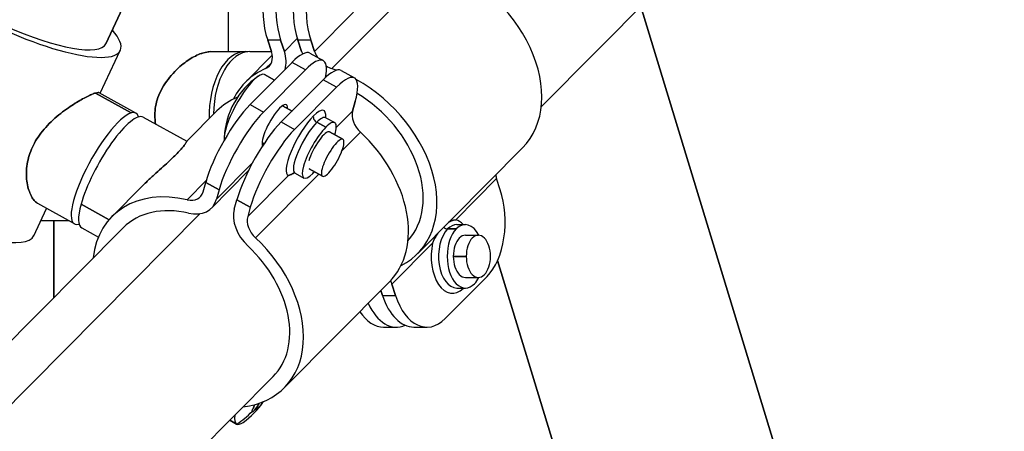
# Model space of a CAD drawing. Units: millimetres. Extents: x 98 to 1965, y 1029 to 2448.
# Drawn here: x 1024 to 1118, y 1884 to 1923 of the extents above; entities that cross this region are included whole.
import ezdxf

# ---------------------------------------------------------------- set-up
doc = ezdxf.new("R2010")
doc.units = ezdxf.units.MM
doc.header["$LTSCALE"] = 10
doc.layers.add('Spigoli visibili(ISO)', color=179, linetype='Continuous', lineweight=25, true_color=0x262659)

msp = doc.modelspace()

# ---------------------------------------------------------------- linework, layer by layer
at = {"layer": 'Spigoli visibili(ISO)'}
for p, q in [((1032.665, 1920.526), (1086.32, 2035.381)), ((1086.32, 2035.381), (1032.665, 1920.526)), ((1073.898, 1914.588), (1093.411, 1934.23)), ((1054.06, 1918.167), (1063.995, 1928.167)), ((1054.06, 1918.167), (1063.995, 1928.167)), ((1044.241, 1923.777), (1044.241, 1919.777)), ((1117.74, 1811.32), (1083.304, 1924.056)), ((1083.304, 1924.056), (1117.74, 1811.32)), ((1052.427, 1919.8), (1056.113, 1923.51)), ((1056.113, 1923.51), (1052.427, 1919.8)), ((1048.331, 1919.8), (1047.981, 1920.858)), ((1049.21, 1920.858), (1047.981, 1920.858)), ((1049.21, 1920.858), (1047.981, 1920.858)), ((1047.981, 1920.858), (1048.331, 1919.8)), ((1049.21, 1920.858), (1049.56, 1919.8)), ((1049.56, 1919.8), (1049.21, 1920.858)), ((1049.56, 1919.8), (1050.791, 1921.039)), ((1049.56, 1919.8), (1050.791, 1921.039)), ((1052.077, 1920.858), (1050.848, 1920.858)), ((1050.848, 1920.858), (1051.198, 1919.8)), ((1051.198, 1919.8), (1050.848, 1920.858)), ((1052.077, 1920.858), (1050.848, 1920.858)), ((1052.427, 1919.8), (1052.077, 1920.858)), ((1052.077, 1920.858), (1052.427, 1919.8)), ((1032.131, 1915.84), (1034.024, 1919.891)), ((1042.614, 1919.777), (1045.89, 1919.777)), ((1048.414, 1919.443), (1045.871, 1916.883)), ((1046.3, 1919.777), (1048.339, 1919.777)), ((1051.984, 1919.635), (1053.25, 1918.932)), ((1046.311, 1914.759), (1050.285, 1918.759)), ((1050.285, 1918.759), (1046.311, 1914.759)), ((1051.551, 1918.055), (1047.577, 1914.055)), ((1047.577, 1914.055), (1051.551, 1918.055)), ((1048.333, 1918.724), (1047.78, 1918.167)), ((1048.333, 1918.724), (1047.78, 1918.167)), ((1051.551, 1918.055), (1050.285, 1918.759)), ((1051.551, 1918.055), (1050.285, 1918.759)), ((1047.693, 1917.603), (1048.623, 1917.086)), ((1048.623, 1917.086), (1047.693, 1917.603)), ((1049.265, 1913.117), (1053.239, 1917.117)), ((1053.239, 1917.117), (1049.265, 1913.117)), ((1054.504, 1916.413), (1053.239, 1917.117)), ((1054.504, 1916.413), (1053.239, 1917.117)), ((1054.938, 1917.993), (1056.204, 1917.29)), ((1054.504, 1916.413), (1050.531, 1912.413)), ((1050.531, 1912.413), (1054.504, 1916.413)), ((1031.672, 1915.857), (1035.047, 1913.981)), ((1035.047, 1913.981), (1031.672, 1915.857)), ((1035.505, 1913.964), (1032.039, 1915.891)), ((1046.311, 1914.759), (1047.577, 1914.055)), ((1046.311, 1914.759), (1047.577, 1914.055)), ((1049.389, 1914.658), (1050.295, 1914.154)), ((1050.295, 1914.154), (1049.389, 1914.658)), ((1049.764, 1914.45), (1049.853, 1914.54)), ((1049.853, 1914.54), (1049.764, 1914.45)), ((1056.021, 1914.156), (1056.269, 1915.045)), ((1056.269, 1915.045), (1056.021, 1914.156)), ((1036.2, 1913.578), (1040.317, 1911.29)), ((1040.315, 1911.29), (1043.174, 1914.168)), ((1053.485, 1913.525), (1054.329, 1913.056)), ((1054.48, 1912.605), (1056.021, 1914.156)), ((1056.021, 1914.156), (1054.48, 1912.605)), ((1049.265, 1913.117), (1050.531, 1912.413)), ((1049.265, 1913.117), (1050.531, 1912.413)), ((1052.636, 1913.087), (1053.479, 1912.618)), ((1053.479, 1912.618), (1052.636, 1913.087)), ((1053.843, 1912.182), (1055.109, 1911.478)), ((1055.109, 1911.478), (1053.843, 1912.182)), ((1055.026, 1910.407), (1056.765, 1912.158)), ((1055.026, 1910.407), (1056.765, 1912.158)), ((1047.63, 1911.059), (1047.446, 1911.161)), ((1047.446, 1911.161), (1047.63, 1911.059)), ((1072.122, 1910.672), (1062.188, 1900.672)), ((1043.133, 1905.798), (1046.519, 1909.206)), ((1043.133, 1905.798), (1046.519, 1909.206)), ((1053.166, 1907.982), (1051.9, 1908.686)), ((1051.9, 1908.686), (1053.166, 1907.982)), ((1046.146, 1908.479), (1042.662, 1904.973)), ((1046.087, 1904.156), (1049.961, 1908.056)), ((1049.961, 1908.056), (1046.087, 1904.156)), ((1046.83, 1902.158), (1052.812, 1908.179)), ((1046.83, 1902.158), (1052.812, 1908.179)), ((1050.57, 1908.281), (1051.414, 1907.812)), ((1069.662, 1907.755), (1065.788, 1903.855)), ((1065.788, 1903.855), (1069.662, 1907.755)), ((1070.013, 1906.697), (1069.662, 1907.755)), ((1070.013, 1906.697), (1069.662, 1907.755)), ((1033.24, 1904.168), (1036.102, 1907.049)), ((1042.168, 1907.574), (1040.36, 1905.754)), ((1042.168, 1907.574), (1040.36, 1905.754)), ((1041.867, 1906.501), (1042.115, 1907.391)), ((1041.867, 1906.501), (1042.115, 1907.391)), ((1042.115, 1907.391), (1043.381, 1906.687)), ((1043.381, 1906.687), (1042.115, 1907.391)), ((1043.381, 1906.687), (1043.133, 1905.798)), ((1043.381, 1906.687), (1043.133, 1905.798)), ((1029.675, 1903.476), (1026.209, 1905.402)), ((1030.304, 1905.334), (1032.955, 1903.86)), ((1032.955, 1903.86), (1030.304, 1905.334)), ((1044.821, 1904.859), (1045.069, 1905.749)), ((1044.821, 1904.859), (1045.069, 1905.749)), ((1045.069, 1905.749), (1046.334, 1905.045)), ((1046.334, 1905.045), (1045.069, 1905.749)), ((1046.334, 1905.045), (1046.087, 1904.156)), ((1046.334, 1905.045), (1046.087, 1904.156)), ((1041.603, 1904.443), (1011.807, 1874.451)), ((1011.807, 1874.451), (1041.603, 1904.443)), ((1025.832, 1902.356), (1027.04, 1904.94)), ((1004.713, 1873.325), (1034.304, 1903.111)), ((1026.496, 1903.777), (1029.132, 1903.777)), ((1026.496, 1903.777), (1029.132, 1903.777)), ((1027.741, 1903.777), (1027.741, 1896.505)), ((1027.741, 1896.505), (1027.741, 1903.777)), ((1030.37, 1903.09), (1031.951, 1902.211)), ((1065.885, 1903.398), (1066.704, 1903.398)), ((1065.844, 1902.996), (1065.025, 1902.996)), ((1065.025, 1902.996), (1065.844, 1902.996)), ((1066.704, 1902.398), (1067.933, 1902.398)), ((1063.602, 1901.655), (1059.728, 1897.755)), ((1059.728, 1897.755), (1063.602, 1901.655)), ((1066.786, 1900.398), (1065.557, 1900.398)), ((1065.557, 1900.398), (1066.786, 1900.398)), ((1069.741, 1899.996), (1098.612, 1805.478)), ((1098.612, 1805.478), (1069.741, 1899.996)), ((1064.779, 1894.5), (1068.753, 1898.5)), ((1068.753, 1898.5), (1064.779, 1894.5)), ((1049.556, 1887.958), (1059.491, 1897.958)), ((1059.728, 1897.755), (1060.078, 1896.697)), ((1060.078, 1896.697), (1059.728, 1897.755)), ((1066.704, 1898.398), (1067.933, 1898.398)), ((1058.849, 1896.697), (1058.696, 1897.158)), ((1058.696, 1897.158), (1058.849, 1896.697)), ((1058.849, 1896.697), (1060.078, 1896.697)), ((1058.849, 1896.697), (1060.078, 1896.697)), ((1065.885, 1897.398), (1066.704, 1897.398)), ((1058.963, 1893.697), (1060.191, 1893.697)), ((1061.83, 1893.697), (1063.058, 1893.697)), ((1018.901, 1859.23), (1048.492, 1889.015)), ((1045.038, 1884.523), (1044.388, 1884.884)), ((1044.388, 1884.884), (1045.038, 1884.523))]:
    msp.add_line(p, q, dxfattribs=at)
for centre, start, end in [((1051.353, 1911.278), 124.69168, 177.17327), ((1041.378, 1890.848), 304.69168, 325.9696)]:
    msp.add_arc(centre, 7.5, start, end, dxfattribs=at)
for centre, major_axis, ratio, start_param, end_param in [((1050.961, 1923.858), (0, 6), 0.573576, 0.523599, 2.094395), ((1050.961, 1923.858), (0, 6), 0.573576, 0.523599, 2.094395), ((1052.19, 1923.858), (0, -6), 0.573576, 3.665191, 5.235988), ((1052.19, 1923.858), (0, -6), 0.573576, 3.665191, 5.235988), ((1053.828, 1923.858), (0, 6), 0.573576, 0.523599, 2.094395), ((1053.828, 1923.858), (0, 6), 0.573576, 0.523599, 2.094395), ((1055.057, 1923.858), (0, -6), 0.573576, 3.665191, 5.235988), ((1055.057, 1923.858), (0, -6), 0.573576, 3.665191, 5.235988), ((1063.964, 1918.777), (8.158, -8.105), 0.709406, 0, 2.181646), ((1063.964, 1918.777), (8.158, -8.105), 0.709406, 0, 2.181646), ((1023.605, 1924.758), (10.419, -4.867), 0.252122, 4.779888, 6.79966), ((1023.605, 1924.758), (10.419, -4.867), 0.252122, 4.779888, 6.79966), ((1023.605, 1924.758), (9.06, -4.232), 0.252122, 4.779888, 6.283185), ((1023.605, 1924.758), (9.06, -4.232), 0.252122, 4.779888, 6.283185), ((1045.89, 1913.777), (0, 6), 0.573576, 0, 1.626548), ((1045.89, 1913.777), (0, 6), 0.573576, 0, 1.626548), ((1046.3, 1913.777), (0, 6), 0.573576, 0, 1.558662), ((1046.3, 1913.777), (0, 6), 0.573576, 0, 1.558662), ((1045.89, 1913.777), (0, 6), 0.573576, 6.223644, 6.283185), ((1046.693, 1919.8), (1.419, -1.41), 0.709406, 6.002913, 7.233872), ((1046.693, 1919.8), (1.419, -1.41), 0.709406, 6.002913, 7.233872), ((1046.693, 1919.8), (2.483, -2.467), 0.709406, 0.354692, 0.950687), ((1046.693, 1919.8), (2.483, -2.467), 0.709406, 0.354692, 0.950687), ((1049.069, 1914.391), (2.915, 5.244), 0.260295, 0, 0.745523), ((1049.069, 1914.391), (2.915, 5.244), 0.260295, 0, 0.745523), ((1054.065, 1919.8), (2.483, -2.467), 0.709406, 4.09228, 4.173959), ((1054.065, 1919.8), (2.483, -2.467), 0.709406, 4.09228, 4.173959), ((1050.335, 1913.687), (2.915, 5.244), 0.260295, 5.616699, 7.028708), ((1050.335, 1913.687), (2.915, 5.244), 0.260295, 5.616699, 7.028708), ((1054.065, 1919.8), (-1.419, 1.41), 0.709406, 0.950687, 1.283036), ((1054.065, 1919.8), (1.419, -1.41), 0.709406, 4.09228, 4.424629), ((1054.029, 1908.777), (-8.158, 8.105), 0.709406, 6.002913, 6.519905), ((1054.029, 1908.777), (-8.158, 8.105), 0.709406, 6.002913, 6.519905), ((1052.023, 1912.749), (2.915, 5.244), 0.260295, 0, 0.745523), ((1052.023, 1912.749), (2.915, 5.244), 0.260295, 0, 0.745523), ((1054.065, 1919.8), (-1.419, 1.41), 0.709406, 1.872651, 2.181646), ((1054.065, 1919.8), (1.419, -1.41), 0.709406, 5.014244, 5.323239), ((1054.029, 1908.777), (-8.158, 8.105), 0.709406, 5.279692, 5.323239), ((1054.029, 1908.777), (-8.158, 8.105), 0.709406, 5.279692, 5.323239), ((1053.289, 1912.045), (2.915, 5.244), 0.260295, 5.457912, 7.028708), ((1053.289, 1912.045), (2.915, 5.244), 0.260295, 5.457912, 7.028708), ((1045.871, 1914.325), (-1.822, -3.278), 0.260295, 3.141593, 5.941723), ((1045.871, 1914.325), (1.822, 3.278), 0.260295, 0, 2.800131), ((1054.029, 1908.777), (8.158, -8.105), 0.709406, 6.046465, 8.233106), ((1054.029, 1908.777), (8.158, -8.105), 0.709406, 6.046465, 8.233106), ((1051.333, 1906.063), (-8.158, 8.105), 0.709406, 5.996008, 6.283185), ((1051.333, 1906.063), (-8.158, 8.105), 0.709406, 5.996008, 6.283185), ((1054.029, 1908.777), (7.094, -7.048), 0.709406, 0.029263, 1.902379), ((1054.029, 1908.777), (7.094, -7.048), 0.709406, 0.029263, 1.902379), ((1045.095, 1910.391), (2.915, 5.244), 0.260295, 0.745523, 2.316319), ((1045.095, 1910.391), (2.915, 5.244), 0.260295, 0.745523, 2.316319), ((1048.652, 1912.779), (-1.093, -1.967), 0.260295, 3.887116, 6.154059), ((1048.652, 1912.779), (-1.093, -1.967), 0.260295, 3.887116, 6.154059), ((1048.652, 1912.779), (1.093, 1.967), 0.260295, 5.807303, 7.028708), ((1051.606, 1911.137), (1.7, 3.059), 0.260295, 5.742283, 7.028708), ((1051.606, 1911.137), (1.7, 3.059), 0.260295, 5.742283, 7.028708), ((1032.59, 1908.72), (-2.915, -5.244), 0.260295, 3.405778, 6.540504), ((1032.59, 1908.72), (2.915, 5.244), 0.260295, 0.264185, 3.398912), ((1033.285, 1908.334), (2.915, 5.244), 0.260295, 0, 2.316319), ((1033.285, 1908.334), (2.915, 5.244), 0.260295, 0, 2.316319), ((1032.59, 1908.72), (2.915, 5.244), 0.260295, 6.025866, 6.547371), ((1032.59, 1908.72), (2.915, 5.244), 0.260295, 6.025866, 6.547371), ((1046.361, 1909.687), (-2.915, -5.244), 0.260295, 3.887116, 5.457912), ((1046.361, 1909.687), (-2.915, -5.244), 0.260295, 3.887116, 5.457912), ((1051.606, 1911.137), (-1.7, -3.059), 0.260295, 3.887116, 6.348912), ((1051.606, 1911.137), (-1.7, -3.059), 0.260295, 3.887116, 6.348912), ((1052.737, 1913.451), (-0.355, 0.352), 0.709406, 0.378274, 1.949071), ((1052.737, 1913.451), (-0.355, 0.352), 0.709406, 0.378274, 1.949071), ((1052.028, 1910.903), (1.458, 2.622), 0.260295, 0, 0.745523), ((1052.028, 1910.903), (1.458, 2.622), 0.260295, 0, 0.745523), ((1057.709, 1913.218), (-1.419, 1.41), 0.709406, 0.378274, 1.609234), ((1057.709, 1913.218), (-1.419, 1.41), 0.709406, 0.378274, 1.609234), ((1048.049, 1908.749), (2.915, 5.244), 0.260295, 0.745523, 2.316319), ((1048.049, 1908.749), (2.915, 5.244), 0.260295, 0.745523, 2.316319), ((1049.315, 1908.045), (-2.915, -5.244), 0.260295, 3.887116, 5.457912), ((1049.315, 1908.045), (-2.915, -5.244), 0.260295, 3.887116, 5.457912), ((1052.028, 1910.903), (-1.458, -2.622), 0.260295, 3.887116, 6.283185), ((1052.028, 1910.903), (-1.458, -2.622), 0.260295, 3.887116, 6.283185), ((1052.872, 1910.434), (-1.458, -2.622), 0.260295, 3.887116, 7.028708), ((1052.872, 1910.434), (-1.458, -2.622), 0.260295, 3.887116, 7.028708), ((1052.872, 1910.434), (1.458, 2.622), 0.260295, 5.442117, 7.028708), ((1052.872, 1910.434), (1.458, 2.622), 0.260295, 5.442117, 7.028708), ((1052.872, 1910.434), (0.972, 1.748), 0.260295, 0, 2.316319), ((1054.137, 1909.73), (0.972, 1.748), 0.260295, 0, 3.141593), ((1054.137, 1909.73), (0.972, 1.748), 0.260295, 0, 3.141593), ((1054.137, 1909.73), (-0.972, -1.748), 0.260295, 0, 3.141593), ((1054.137, 1909.73), (-0.972, -1.748), 0.260295, 0, 3.141593), ((1051.333, 1906.063), (8.158, -8.105), 0.709406, 0, 1.609234), ((1051.333, 1906.063), (8.158, -8.105), 0.709406, 0, 1.609234), ((1052.872, 1910.434), (1.458, 2.622), 0.260295, 3.887116, 3.982661), ((1052.872, 1910.434), (1.458, 2.622), 0.260295, 3.887116, 3.982661), ((1071.3, 1907.755), (-1.419, 1.41), 0.709406, 0.742743, 0.950687), ((1071.3, 1907.755), (-1.419, 1.41), 0.709406, 0.742743, 0.950687), ((1041.398, 1896.063), (-8.158, 8.105), 0.709406, 5.4305, 6.79966), ((1041.398, 1896.063), (-8.158, 8.105), 0.709406, 5.4305, 6.79966), ((1040.179, 1907.439), (1.419, -1.41), 0.709406, 5.4305, 6.66146), ((1040.179, 1907.439), (1.419, -1.41), 0.709406, 5.4305, 6.66146), ((1067.032, 1903.697), (0, 6), 0.573576, 3.665191, 5.235988), ((1067.032, 1903.697), (0, 6), 0.573576, 3.665191, 5.235988), ((1033.285, 1908.334), (-2.915, -5.244), 0.260295, 5.457912, 6.283185), ((1033.285, 1908.334), (-2.915, -5.244), 0.260295, 5.457912, 6.283185), ((1041.398, 1896.063), (-7.094, 7.048), 0.709406, 5.4305, 6.283185), ((1041.398, 1896.063), (-7.094, 7.048), 0.709406, 5.4305, 6.283185), ((1040.179, 1907.439), (2.483, -2.467), 0.709406, 5.4305, 6.66146), ((1040.179, 1907.439), (2.483, -2.467), 0.709406, 5.4305, 6.66146), ((1015.413, 1907.224), (10.419, -4.867), 0.252122, 4.779888, 6.283185), ((1015.413, 1907.224), (10.419, -4.867), 0.252122, 4.779888, 6.283185), ((1047.775, 1903.218), (-2.483, 2.467), 0.709406, 0.378274, 1.609234), ((1047.775, 1903.218), (-2.483, 2.467), 0.709406, 0.378274, 1.609234), ((1047.775, 1903.218), (-1.419, 1.41), 0.709406, 0.378274, 1.609234), ((1047.775, 1903.218), (-1.419, 1.41), 0.709406, 0.378274, 1.609234), ((1064.881, 1903.429), (0.355, -0.352), 0.709406, 4.775714, 5.663076), ((1064.881, 1903.429), (-0.355, 0.352), 0.709406, 1.634121, 2.521483), ((1065.885, 1900.398), (0, 3), 0.573576, 0, 0.523599), ((1065.885, 1900.398), (0, 3), 0.573576, 0, 0.523599), ((1065.475, 1900.398), (0, 3.5), 0.573576, 5.742086, 6.126988), ((1065.475, 1900.398), (0, 3.5), 0.573576, 5.742086, 6.126988), ((1066.704, 1900.398), (0, 3), 0.573576, 5.441088, 6.806784), ((1066.704, 1900.398), (0, 3), 0.573576, 5.441088, 6.806784), ((1041.398, 1896.063), (8.158, -8.105), 0.709406, 5.76671, 7.892419), ((1041.398, 1896.063), (8.158, -8.105), 0.709406, 5.76671, 7.892419), ((1064.247, 1900.398), (0, 2), 0.573577, 0.286224, 0.286278), ((1064.247, 1900.398), (0, 2), 0.573576, 0.286226, 0.286279), ((1065.885, 1900.398), (0, -3), 0.573576, 3.665191, 6.283185), ((1065.885, 1900.398), (0, -3), 0.573576, 3.665191, 6.283185), ((1066.704, 1900.398), (0, -3), 0.573576, 3.665191, 6.806784), ((1066.704, 1900.398), (0, -3), 0.573576, 3.665191, 6.806784), ((1066.704, 1900.398), (0, 2), 0.573576, 0, 2.094395), ((1067.933, 1900.398), (0, 2), 0.573576, 4.712389, 7.853982), ((1067.933, 1900.398), (0, 2), 0.573576, 4.712389, 7.853982), ((1041.398, 1896.063), (7.094, -7.048), 0.709406, 0, 1.609234), ((1041.398, 1896.063), (7.094, -7.048), 0.709406, 0, 1.609234), ((1065.475, 1900.398), (0, -3.5), 0.573576, 4.344988, 6.806784), ((1065.475, 1900.398), (0, -3.5), 0.573576, 4.344988, 6.806784), ((1067.933, 1900.398), (0, -2), 0.573576, 4.712389, 7.853982), ((1067.933, 1900.398), (0, -2), 0.573576, 4.712389, 7.853982), ((1066.704, 1900.398), (0, -2), 0.573576, 5.235988, 6.283185), ((1061.366, 1897.755), (-1.419, 1.41), 0.709406, 0.739619, 0.950687), ((1061.366, 1897.755), (1.419, -1.41), 0.709406, 3.881211, 4.09228), ((1066.704, 1900.398), (0, 3), 0.573576, 3.665191, 3.98369), ((1066.704, 1900.398), (0, 3), 0.573576, 3.665191, 3.98369), ((1061.83, 1899.697), (0, -6), 0.573576, 5.235988, 6.283185), ((1061.83, 1899.697), (0, -6), 0.573576, 5.235988, 6.283185), ((1063.058, 1899.697), (0, -6), 0.573576, 5.235988, 6.806784), ((1063.058, 1899.697), (0, -6), 0.573576, 5.235988, 6.806784), ((1066.889, 1897.366), (0.355, -0.352), 0.709406, 4.020421, 4.09228), ((1066.889, 1897.366), (-0.355, 0.352), 0.709406, 0.878828, 0.950687), ((1065.475, 1900.398), (0, 3.5), 0.573576, 3.665191, 3.682692), ((1065.475, 1900.398), (0, -3.5), 0.573576, 0.523599, 0.5411), ((1060.191, 1899.697), (0, -6), 0.573576, 5.385743, 6.523517), ((1060.191, 1899.697), (0, -6), 0.573576, 5.385743, 6.523517), ((1058.963, 1899.697), (0, -6), 0.573576, 5.569871, 6.283185), ((1046.859, 1887.801), (1.822, 3.278), 0.260295, 4.217053, 4.455254), ((1046.859, 1887.801), (-1.822, -3.278), 0.260295, 1.075461, 1.313661), ((1046.859, 1887.801), (-1.822, -3.278), 0.260295, 5.67815, 6.283185), ((1046.859, 1887.801), (-1.822, -3.278), 0.260295, 5.67815, 6.283185), ((1041.378, 1890.848), (3.644, 6.555), 0.965529, 4.18879, 4.442456), ((1041.378, 1890.848), (-3.644, -6.555), 0.965529, 1.047198, 1.300864), ((1046.859, 1887.801), (-1.822, -3.278), 0.260295, 0, 0.485827), ((1046.859, 1887.801), (-1.822, -3.278), 0.260295, 0, 0.485827)]:
    msp.add_ellipse(centre, major_axis=major_axis, ratio=ratio, start_param=start_param, end_param=end_param, dxfattribs=at)
for points, knots in [([(1042.614, 1919.777), (1042.441, 1919.778), (1042.256, 1919.755), (1042.062, 1919.71), (1041.902, 1919.673), (1041.736, 1919.621), (1041.566, 1919.556), (1041.377, 1919.482), (1041.183, 1919.392), (1040.987, 1919.286), (1040.798, 1919.184), (1040.608, 1919.067), (1040.419, 1918.938), (1040.222, 1918.804), (1040.027, 1918.657), (1039.835, 1918.497), (1039.612, 1918.311), (1039.394, 1918.11), (1039.184, 1917.893), (1038.959, 1917.662), (1038.744, 1917.413), (1038.544, 1917.148), (1038.343, 1916.883), (1038.157, 1916.602), (1037.993, 1916.306), (1037.839, 1916.029), (1037.704, 1915.739), (1037.595, 1915.438), (1037.496, 1915.163), (1037.418, 1914.88), (1037.367, 1914.591), (1037.319, 1914.319), (1037.294, 1914.042), (1037.295, 1913.765), (1037.296, 1913.488), (1037.322, 1913.21), (1037.372, 1912.938), (1037.372, 1912.934), (1037.373, 1912.929), (1037.374, 1912.925)], [0, 0, 0, 0, 0.0462293, 0.0462293, 0.0462293, 0.0843012, 0.0843012, 0.0843012, 0.1267083, 0.1267083, 0.1267083, 0.167505, 0.167505, 0.167505, 0.2097609, 0.2097609, 0.2097609, 0.2586817, 0.2586817, 0.2586817, 0.3110708, 0.3110708, 0.3110708, 0.3636615, 0.3636615, 0.3636615, 0.413009, 0.413009, 0.413009, 0.4581018, 0.4581018, 0.4581018, 0.500634, 0.500634, 0.500634, 0.5432616, 0.5432616, 0.5432616, 0.5438997, 0.5438997, 0.5438997, 0.5438997]), ([(1037.374, 1912.925), (1037.373, 1912.929), (1037.372, 1912.934), (1037.372, 1912.938), (1037.322, 1913.21), (1037.296, 1913.488), (1037.295, 1913.765), (1037.294, 1914.042), (1037.319, 1914.319), (1037.367, 1914.591), (1037.418, 1914.88), (1037.496, 1915.163), (1037.595, 1915.438), (1037.704, 1915.739), (1037.839, 1916.029), (1037.993, 1916.306), (1038.157, 1916.602), (1038.343, 1916.883), (1038.544, 1917.148), (1038.744, 1917.413), (1038.959, 1917.662), (1039.184, 1917.893), (1039.394, 1918.11), (1039.612, 1918.311), (1039.835, 1918.497), (1040.027, 1918.657), (1040.222, 1918.804), (1040.419, 1918.938), (1040.608, 1919.067), (1040.798, 1919.184), (1040.987, 1919.286), (1041.183, 1919.392), (1041.377, 1919.482), (1041.566, 1919.556), (1041.788, 1919.641), (1042.004, 1919.703), (1042.207, 1919.74), (1042.349, 1919.765), (1042.485, 1919.777), (1042.614, 1919.777)], [0.4561003, 0.4561003, 0.4561003, 0.4561003, 0.4567384, 0.4567384, 0.4567384, 0.499366, 0.499366, 0.499366, 0.5418982, 0.5418982, 0.5418982, 0.586991, 0.586991, 0.586991, 0.6363385, 0.6363385, 0.6363385, 0.6889292, 0.6889292, 0.6889292, 0.7413183, 0.7413183, 0.7413183, 0.7902391, 0.7902391, 0.7902391, 0.832495, 0.832495, 0.832495, 0.8732917, 0.8732917, 0.8732917, 0.9156988, 0.9156988, 0.9156988, 0.9654332, 0.9654332, 0.9654332, 1, 1, 1, 1]), ([(1026.209, 1905.402), (1026.191, 1905.412), (1026.173, 1905.423), (1026.155, 1905.435), (1026.057, 1905.498), (1025.961, 1905.584), (1025.87, 1905.691), (1025.784, 1905.793), (1025.702, 1905.914), (1025.626, 1906.051), (1025.548, 1906.192), (1025.476, 1906.35), (1025.413, 1906.524), (1025.342, 1906.719), (1025.282, 1906.934), (1025.236, 1907.163), (1025.188, 1907.399), (1025.156, 1907.651), (1025.142, 1907.915), (1025.128, 1908.175), (1025.131, 1908.447), (1025.156, 1908.726), (1025.18, 1908.993), (1025.224, 1909.267), (1025.289, 1909.544), (1025.351, 1909.811), (1025.434, 1910.08), (1025.537, 1910.348), (1025.639, 1910.61), (1025.76, 1910.871), (1025.898, 1911.125), (1026.04, 1911.384), (1026.2, 1911.637), (1026.374, 1911.881), (1026.555, 1912.134), (1026.752, 1912.377), (1026.96, 1912.609), (1027.178, 1912.853), (1027.407, 1913.084), (1027.643, 1913.302), (1027.885, 1913.525), (1028.132, 1913.734), (1028.381, 1913.93), (1028.625, 1914.123), (1028.87, 1914.302), (1029.11, 1914.469), (1029.326, 1914.618), (1029.538, 1914.756), (1029.743, 1914.884), (1029.942, 1915.007), (1030.134, 1915.121), (1030.318, 1915.224), (1030.509, 1915.332), (1030.691, 1915.428), (1030.859, 1915.512), (1031.037, 1915.601), (1031.201, 1915.676), (1031.345, 1915.736), (1031.469, 1915.788), (1031.578, 1915.828), (1031.672, 1915.857)], [0.0827272, 0.0827272, 0.0827272, 0.0827272, 0.0910254, 0.0910254, 0.0910254, 0.1371009, 0.1371009, 0.1371009, 0.1809918, 0.1809918, 0.1809918, 0.226186, 0.226186, 0.226186, 0.2770202, 0.2770202, 0.2770202, 0.3291395, 0.3291395, 0.3291395, 0.380296, 0.380296, 0.380296, 0.4291168, 0.4291168, 0.4291168, 0.476183, 0.476183, 0.476183, 0.5223397, 0.5223397, 0.5223397, 0.5693133, 0.5693133, 0.5693133, 0.6179864, 0.6179864, 0.6179864, 0.6690295, 0.6690295, 0.6690295, 0.7211892, 0.7211892, 0.7211892, 0.772343, 0.772343, 0.772343, 0.8180401, 0.8180401, 0.8180401, 0.8622293, 0.8622293, 0.8622293, 0.9084643, 0.9084643, 0.9084643, 0.9577633, 0.9577633, 0.9577633, 1, 1, 1, 1]), ([(1031.672, 1915.857), (1031.569, 1915.826), (1031.449, 1915.781), (1031.311, 1915.722), (1031.176, 1915.665), (1031.024, 1915.594), (1030.859, 1915.512), (1030.691, 1915.428), (1030.509, 1915.332), (1030.318, 1915.224), (1030.134, 1915.121), (1029.942, 1915.007), (1029.743, 1914.884), (1029.538, 1914.756), (1029.326, 1914.618), (1029.11, 1914.469), (1028.87, 1914.302), (1028.625, 1914.123), (1028.381, 1913.93), (1028.132, 1913.734), (1027.885, 1913.525), (1027.643, 1913.302), (1027.407, 1913.084), (1027.178, 1912.853), (1026.96, 1912.609), (1026.752, 1912.377), (1026.555, 1912.134), (1026.374, 1911.881), (1026.2, 1911.637), (1026.04, 1911.384), (1025.898, 1911.125), (1025.76, 1910.871), (1025.639, 1910.61), (1025.537, 1910.348), (1025.434, 1910.08), (1025.351, 1909.811), (1025.289, 1909.544), (1025.224, 1909.267), (1025.18, 1908.993), (1025.156, 1908.726), (1025.131, 1908.447), (1025.128, 1908.175), (1025.142, 1907.915), (1025.156, 1907.651), (1025.188, 1907.399), (1025.236, 1907.163), (1025.282, 1906.934), (1025.342, 1906.719), (1025.413, 1906.524), (1025.476, 1906.35), (1025.548, 1906.192), (1025.626, 1906.051), (1025.702, 1905.914), (1025.784, 1905.793), (1025.87, 1905.691), (1025.961, 1905.584), (1026.057, 1905.498), (1026.155, 1905.435), (1026.173, 1905.423), (1026.191, 1905.412), (1026.209, 1905.402)], [0, 0, 0, 0, 0.0460423, 0.0460423, 0.0460423, 0.0915357, 0.0915357, 0.0915357, 0.1377707, 0.1377707, 0.1377707, 0.1819599, 0.1819599, 0.1819599, 0.227657, 0.227657, 0.227657, 0.2788108, 0.2788108, 0.2788108, 0.3309705, 0.3309705, 0.3309705, 0.3820136, 0.3820136, 0.3820136, 0.4306867, 0.4306867, 0.4306867, 0.4776603, 0.4776603, 0.4776603, 0.523817, 0.523817, 0.523817, 0.5708832, 0.5708832, 0.5708832, 0.619704, 0.619704, 0.619704, 0.6708605, 0.6708605, 0.6708605, 0.7229798, 0.7229798, 0.7229798, 0.773814, 0.773814, 0.773814, 0.8190082, 0.8190082, 0.8190082, 0.8628991, 0.8628991, 0.8628991, 0.9089746, 0.9089746, 0.9089746, 0.9172728, 0.9172728, 0.9172728, 0.9172728]), ([(1032.039, 1915.891), (1032.011, 1915.906), (1031.97, 1915.912), (1031.917, 1915.909), (1031.853, 1915.905), (1031.771, 1915.888), (1031.672, 1915.857)], [0.91727271, 0.91727271, 0.91727271, 0.91727271, 0.95504659, 0.95504659, 0.95504659, 1, 1, 1, 1]), ([(1031.672, 1915.857), (1031.781, 1915.89), (1031.869, 1915.908), (1031.935, 1915.91), (1031.98, 1915.911), (1032.014, 1915.905), (1032.039, 1915.891)], [0, 0, 0, 0, 0.04927428, 0.04927428, 0.04927428, 0.08272734, 0.08272734, 0.08272734, 0.08272734]), ([(1053.392, 1913.618), (1053.392, 1913.618), (1053.392, 1913.618), (1053.393, 1913.616), (1053.409, 1913.58), (1053.462, 1913.539), (1053.473, 1913.532), (1053.485, 1913.525)], [4.4942703, 4.4942703, 4.4942703, 4.4942703, 4.5024796, 4.5024796, 4.6721956, 4.6721956, 4.712389, 4.712389, 4.712389, 4.712389]), ([(1036.102, 1907.049), (1036.231, 1907.179), (1036.362, 1907.307), (1036.494, 1907.434), (1036.734, 1907.666), (1036.978, 1907.892), (1037.22, 1908.113), (1037.457, 1908.329), (1037.692, 1908.539), (1037.919, 1908.743), (1038.135, 1908.938), (1038.345, 1909.127), (1038.543, 1909.308), (1038.733, 1909.484), (1038.913, 1909.652), (1039.077, 1909.812), (1039.239, 1909.968), (1039.386, 1910.117), (1039.516, 1910.254), (1039.649, 1910.394), (1039.765, 1910.523), (1039.862, 1910.638), (1039.964, 1910.758), (1040.046, 1910.863), (1040.111, 1910.952), (1040.179, 1911.046), (1040.228, 1911.121), (1040.262, 1911.176), (1040.295, 1911.233), (1040.313, 1911.269), (1040.316, 1911.283), (1040.318, 1911.287), (1040.318, 1911.289), (1040.317, 1911.29)], [0.2500458, 0.2500458, 0.2500458, 0.2500458, 0.2786681, 0.2786681, 0.2786681, 0.3308562, 0.3308562, 0.3308562, 0.3819372, 0.3819372, 0.3819372, 0.4306464, 0.4306464, 0.4306464, 0.4776506, 0.4776506, 0.4776506, 0.5238361, 0.5238361, 0.5238361, 0.5709334, 0.5709334, 0.5709334, 0.6197909, 0.6197909, 0.6197909, 0.6709854, 0.6709854, 0.6709854, 0.7231315, 0.7231315, 0.7231315, 0.7373623, 0.7373623, 0.7373623, 0.7373623]), ([(1040.317, 1911.29), (1040.318, 1911.289), (1040.318, 1911.287), (1040.316, 1911.283), (1040.313, 1911.269), (1040.295, 1911.233), (1040.262, 1911.176), (1040.228, 1911.121), (1040.179, 1911.046), (1040.111, 1910.952), (1040.046, 1910.863), (1039.964, 1910.758), (1039.862, 1910.638), (1039.765, 1910.523), (1039.649, 1910.394), (1039.516, 1910.254), (1039.386, 1910.117), (1039.239, 1909.968), (1039.077, 1909.812), (1038.913, 1909.652), (1038.733, 1909.484), (1038.543, 1909.308), (1038.345, 1909.127), (1038.135, 1908.938), (1037.919, 1908.743), (1037.692, 1908.539), (1037.457, 1908.329), (1037.22, 1908.113), (1036.978, 1907.892), (1036.734, 1907.666), (1036.494, 1907.434), (1036.362, 1907.307), (1036.231, 1907.179), (1036.102, 1907.049)], [0.2626378, 0.2626378, 0.2626378, 0.2626378, 0.2768685, 0.2768685, 0.2768685, 0.3290146, 0.3290146, 0.3290146, 0.3802091, 0.3802091, 0.3802091, 0.4290666, 0.4290666, 0.4290666, 0.4761639, 0.4761639, 0.4761639, 0.5223494, 0.5223494, 0.5223494, 0.5693536, 0.5693536, 0.5693536, 0.6180628, 0.6180628, 0.6180628, 0.6691438, 0.6691438, 0.6691438, 0.7213319, 0.7213319, 0.7213319, 0.749954, 0.749954, 0.749954, 0.749954]), ([(1049.961, 1908.056), (1050.057, 1908.09), (1050.17, 1908.137), (1050.292, 1908.202), (1050.352, 1908.234), (1050.414, 1908.27), (1050.478, 1908.311)], [0, 0, 0, 0, 0.3540428, 0.3540428, 0.3540428, 0.5294061, 0.5294061, 0.5294061, 0.5294061]), ([(1050.478, 1908.311), (1050.401, 1908.261), (1050.326, 1908.219), (1050.254, 1908.182), (1050.147, 1908.128), (1050.047, 1908.087), (1049.961, 1908.056)], [0.4705941, 0.4705941, 0.4705941, 0.4705941, 0.6827385, 0.6827385, 0.6827385, 1, 1, 1, 1]), ([(1050.57, 1908.281), (1050.538, 1908.298), (1050.503, 1908.308), (1050.455, 1908.313), (1050.442, 1908.311), (1050.441, 1908.311), (1050.441, 1908.311), (1050.441, 1908.311)], [1.5707963, 1.5707963, 1.5707963, 1.5707963, 1.6785202, 1.6785202, 1.786244, 1.786244, 1.788915, 1.788915, 1.788915, 1.788915]), ([(1065.788, 1903.855), (1065.634, 1903.837), (1065.489, 1903.799), (1065.348, 1903.739), (1065.271, 1903.707), (1065.194, 1903.668), (1065.119, 1903.623)], [0, 0, 0, 0, 0.3540428, 0.3540428, 0.3540428, 0.5491222, 0.5491222, 0.5491222, 0.5491222]), ([(1065.119, 1903.623), (1065.209, 1903.677), (1065.299, 1903.721), (1065.392, 1903.757), (1065.519, 1903.806), (1065.65, 1903.839), (1065.788, 1903.855)], [0.451005, 0.451005, 0.451005, 0.451005, 0.6827385, 0.6827385, 0.6827385, 1, 1, 1, 1]), ([(1063.602, 1901.655), (1063.689, 1901.881), (1063.795, 1902.096), (1063.911, 1902.297), (1063.973, 1902.403), (1064.038, 1902.505), (1064.104, 1902.602)], [0, 0, 0, 0, 0.3588325, 0.3588325, 0.3588325, 0.548995, 0.548995, 0.548995, 0.548995]), ([(1064.105, 1902.602), (1064.02, 1902.479), (1063.939, 1902.348), (1063.862, 1902.21), (1063.765, 1902.035), (1063.676, 1901.849), (1063.602, 1901.655)], [0.4508778, 0.4508778, 0.4508778, 0.4508778, 0.6922771, 0.6922771, 0.6922771, 1, 1, 1, 1]), ([(1046.607, 1886.01), (1046.619, 1886.032), (1046.63, 1886.054), (1046.639, 1886.075), (1046.641, 1886.079), (1046.642, 1886.082), (1046.644, 1886.086), (1046.653, 1886.107), (1046.662, 1886.128), (1046.669, 1886.148), (1046.67, 1886.151), (1046.671, 1886.155), (1046.672, 1886.158), (1046.679, 1886.178), (1046.685, 1886.198), (1046.69, 1886.217), (1046.69, 1886.219), (1046.691, 1886.222), (1046.692, 1886.225), (1046.696, 1886.243), (1046.699, 1886.261), (1046.701, 1886.279), (1046.702, 1886.28), (1046.702, 1886.281), (1046.702, 1886.282), (1046.704, 1886.298), (1046.705, 1886.314), (1046.705, 1886.329), (1046.705, 1886.337), (1046.705, 1886.344), (1046.704, 1886.352)], [0, 0, 0, 0, 0.103974, 0.103974, 0.103974, 0.1207621, 0.1207621, 0.1207621, 0.224584, 0.224584, 0.224584, 0.2424699, 0.2424699, 0.2424699, 0.3450047, 0.3450047, 0.3450047, 0.3599613, 0.3599613, 0.3599613, 0.4618636, 0.4618636, 0.4618636, 0.4684371, 0.4684371, 0.4684371, 0.5632191, 0.5632191, 0.5632191, 0.6131229, 0.6131229, 0.6131229, 0.6131229]), ([(1046.704, 1886.352), (1046.705, 1886.344), (1046.705, 1886.337), (1046.705, 1886.329), (1046.705, 1886.314), (1046.704, 1886.298), (1046.702, 1886.282), (1046.7, 1886.264), (1046.696, 1886.245), (1046.692, 1886.225), (1046.687, 1886.203), (1046.68, 1886.181), (1046.672, 1886.158), (1046.664, 1886.135), (1046.655, 1886.111), (1046.644, 1886.086), (1046.633, 1886.061), (1046.621, 1886.036), (1046.607, 1886.01)], [0.3868771, 0.3868771, 0.3868771, 0.3868771, 0.4367809, 0.4367809, 0.4367809, 0.5315629, 0.5315629, 0.5315629, 0.6400387, 0.6400387, 0.6400387, 0.7575301, 0.7575301, 0.7575301, 0.8792379, 0.8792379, 0.8792379, 1, 1, 1, 1]), ([(1047.208, 1886.183), (1047.207, 1886.178), (1047.209, 1886.176), (1047.212, 1886.175), (1047.215, 1886.175), (1047.219, 1886.177), (1047.225, 1886.181), (1047.231, 1886.185), (1047.239, 1886.192), (1047.248, 1886.2), (1047.256, 1886.208), (1047.266, 1886.218), (1047.277, 1886.23), (1047.287, 1886.242), (1047.299, 1886.255), (1047.311, 1886.27), (1047.325, 1886.286), (1047.34, 1886.304), (1047.355, 1886.324), (1047.372, 1886.346), (1047.39, 1886.369), (1047.409, 1886.393), (1047.429, 1886.419), (1047.449, 1886.447), (1047.469, 1886.475), (1047.49, 1886.504), (1047.512, 1886.534), (1047.533, 1886.564), (1047.552, 1886.593), (1047.572, 1886.621), (1047.591, 1886.649)], [0, 0, 0, 0, 0.074514, 0.074514, 0.074514, 0.1518939, 0.1518939, 0.1518939, 0.228573, 0.228573, 0.228573, 0.3013848, 0.3013848, 0.3013848, 0.3721997, 0.3721997, 0.3721997, 0.4501913, 0.4501913, 0.4501913, 0.5347681, 0.5347681, 0.5347681, 0.6240773, 0.6240773, 0.6240773, 0.7160508, 0.7160508, 0.7160508, 0.8032471, 0.8032471, 0.8032471, 0.8032471]), ([(1046.607, 1886.01), (1046.59, 1885.985), (1046.574, 1885.96), (1046.56, 1885.936), (1046.545, 1885.912), (1046.533, 1885.888), (1046.523, 1885.867), (1046.513, 1885.846), (1046.505, 1885.826), (1046.499, 1885.808), (1046.493, 1885.791), (1046.489, 1885.776), (1046.488, 1885.762), (1046.487, 1885.749), (1046.488, 1885.737), (1046.491, 1885.728), (1046.494, 1885.72), (1046.499, 1885.713), (1046.507, 1885.709)], [0, 0, 0, 0, 0.1704513, 0.1704513, 0.1704513, 0.3414307, 0.3414307, 0.3414307, 0.5096572, 0.5096572, 0.5096572, 0.6731182, 0.6731182, 0.6731182, 0.8368659, 0.8368659, 0.8368659, 1, 1, 1, 1]), ([(1046.507, 1885.709), (1046.514, 1885.705), (1046.523, 1885.703), (1046.535, 1885.704), (1046.546, 1885.705), (1046.56, 1885.708), (1046.575, 1885.714), (1046.59, 1885.72), (1046.606, 1885.728), (1046.624, 1885.738), (1046.643, 1885.749), (1046.662, 1885.762), (1046.683, 1885.778), (1046.704, 1885.793), (1046.727, 1885.811), (1046.749, 1885.83), (1046.772, 1885.849), (1046.795, 1885.871), (1046.818, 1885.893)], [0, 0, 0, 0, 0.163039, 0.163039, 0.163039, 0.326848, 0.326848, 0.326848, 0.49017, 0.49017, 0.49017, 0.658369, 0.658369, 0.658369, 0.829402, 0.829402, 0.829402, 1, 1, 1, 1]), ([(1046.818, 1885.893), (1046.842, 1885.913), (1046.865, 1885.932), (1046.887, 1885.951), (1046.909, 1885.97), (1046.931, 1885.987), (1046.952, 1886.004), (1046.973, 1886.021), (1046.992, 1886.037), (1047.011, 1886.051), (1047.03, 1886.066), (1047.047, 1886.079), (1047.063, 1886.091), (1047.079, 1886.103), (1047.094, 1886.114), (1047.108, 1886.124), (1047.122, 1886.134), (1047.135, 1886.143), (1047.147, 1886.15), (1047.159, 1886.158), (1047.171, 1886.165), (1047.18, 1886.17), (1047.191, 1886.176), (1047.2, 1886.181), (1047.208, 1886.183)], [0, 0, 0, 0, 0.1211635, 0.1211635, 0.1211635, 0.2440194, 0.2440194, 0.2440194, 0.3666674, 0.3666674, 0.3666674, 0.4873904, 0.4873904, 0.4873904, 0.6053314, 0.6053314, 0.6053314, 0.7254781, 0.7254781, 0.7254781, 0.8548612, 0.8548612, 0.8548612, 1, 1, 1, 1])]:
    msp.add_open_spline(points, degree=3, knots=knots, dxfattribs=at)

doc.saveas('drawing.dxf')
